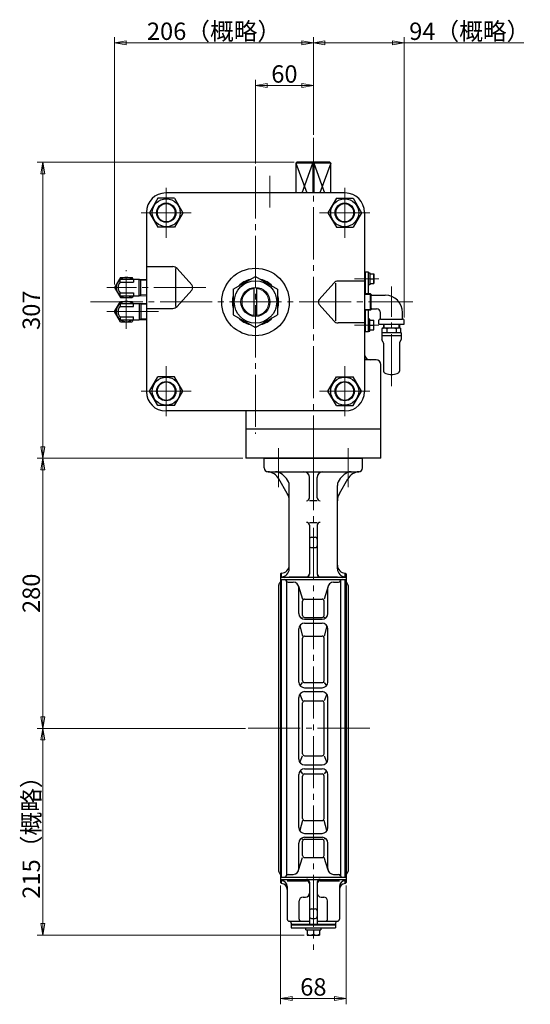
# Model space of a CAD drawing. Extents: x 5195 to 6917, y 1420 to 2810.
# Drawn here: x 6388 to 6917, y 1420 to 2441 of the extents above; entities that cross this region are included whole.
import ezdxf

# ---------------------------------------------------------------- set-up
doc = ezdxf.new("R2010")
doc.units = 0
doc.header["$LTSCALE"] = 6
doc.header["$MEASUREMENT"] = 0
doc.linetypes.add('CENTER', pattern=[12, 9, -1, 1, -1])
doc.layers.get('0').update_dxf_attribs({"linetype": 'CONTINUOUS'})
doc.layers.get('Defpoints').update_dxf_attribs({"color": 252, "linetype": 'CONTINUOUS'})
doc.layers.add('1', color=7, linetype='CONTINUOUS')
doc.layers.add('シリンダ', color=85, linetype='CONTINUOUS')
doc.layers.add('scale', color=6, linetype='CONTINUOUS', lineweight=13)
doc.styles.get("Standard").update_dxf_attribs({"font": 'simplex.shx', "bigfont": 'BIGFONT.shx'})
doc.dimstyles.get("Standard").update_dxf_attribs({"dimscale": 6, "dimtxt": 3, "dimasz": 2, "dimexe": 1, "dimexo": 0.5, "dimgap": 0.5, "dimtad": 1, "dimdsep": 46, "dimtxsty": 'STANDARD', "dimblk": 'CLOSED', "dimcen": 0.09, "dimclrd": 256, "dimclre": 256, "dimclrt": 2, "dimadec": 0, "dimazin": 2, "dimtfac": 1, "dimtmove": 0, "dimatfit": 3, "dimldrblk": 'CLOSED', "dimfxl": 1, "dimtolj": 1, "dimtzin": 0, "dimlwd": 13, "dimlwe": 13, "dimarcsym": 0})

# ---------------------------------------------------------------- blocks, each defined once
blk = doc.blocks.new('_Closed')
at = {"color": 0, "linetype": 'ByBlock', "lineweight": -2}
for p, q in [((-1, 0.167), (0, 0)), ((-1, 0.167), (-1, -0.167)), ((0, 0), (-1, -0.167)), ((0, 0), (-1, 0))]:
    blk.add_line(p, q, dxfattribs=at)
blk = doc.blocks.new('*D37')
at = {"layer": 'Defpoints', "color": 0}
for p in [(6692.5, 2417), (6692.5, 2318.5), (6486.5, 2163.3)]:
    blk.add_point(p, dxfattribs=at)
at = {"layer": 'scale', "lineweight": 13}
for p, q in [((6486.5, 2166.3), (6486.5, 2423)), ((6692.5, 2321.5), (6692.5, 2423)), ((6498.5, 2417), (6680.5, 2417))]:
    blk.add_line(p, q, dxfattribs=at)
at = {"layer": 'scale', "lineweight": 13, "xscale": 12, "yscale": 12, "zscale": 12, "rotation": 180}
blk.add_blockref('_Closed', (6486.5, 2417), dxfattribs=at)
at = {"layer": 'scale', "lineweight": 13, "xscale": 12, "yscale": 12, "zscale": 12}
blk.add_blockref('_Closed', (6692.5, 2417), dxfattribs=at)
at = {"layer": 'scale', "color": 2, "insert": (6589.5, 2429), "char_height": 18, "attachment_point": 5}
blk.add_mtext('\\A1;206（概略）', dxfattribs=at)
blk = doc.blocks.new('*D38')
at = {"layer": 'Defpoints', "color": 0}
for p in [(6786.5, 2417), (6692.5, 2318.5), (6786.5, 2129.4)]:
    blk.add_point(p, dxfattribs=at)
at = {"layer": 'scale', "lineweight": 13}
for p, q in [((6692.5, 2321.5), (6692.5, 2423)), ((6786.5, 2132.4), (6786.5, 2423)), ((6704.5, 2417), (6774.5, 2417)), ((6786.5, 2417), (6910.8, 2417))]:
    blk.add_line(p, q, dxfattribs=at)
at = {"layer": 'scale', "lineweight": 13, "xscale": 12, "yscale": 12, "zscale": 12, "rotation": 180}
blk.add_blockref('_Closed', (6692.5, 2417), dxfattribs=at)
at = {"layer": 'scale', "lineweight": 13, "xscale": 12, "yscale": 12, "zscale": 12}
blk.add_blockref('_Closed', (6786.5, 2417), dxfattribs=at)
at = {"layer": 'scale', "color": 2, "insert": (6854.6, 2429), "char_height": 18, "attachment_point": 5}
blk.add_mtext('\\A1;94（概略）', dxfattribs=at)
blk = doc.blocks.new('*D39')
at = {"layer": 'Defpoints', "color": 0}
for p in [(6412.1, 2293.3), (6675.5, 2293.3), (6622.5, 1986.3)]:
    blk.add_point(p, dxfattribs=at)
at = {"layer": 'scale', "lineweight": 13}
for p, q in [((6672.5, 2293.3), (6406.1, 2293.3)), ((6412.1, 1998.3), (6412.1, 2281.3)), ((6619.5, 1986.3), (6406.1, 1986.3))]:
    blk.add_line(p, q, dxfattribs=at)
at = {"layer": 'scale', "lineweight": 13, "xscale": 12, "yscale": 12, "zscale": 12}
for p, rotation in [((6412.1, 2293.3), 90), ((6412.1, 1986.3), 270)]:
    blk.add_blockref('_Closed', p, dxfattribs=dict(at, rotation=rotation))
at = {"layer": 'scale', "color": 2, "insert": (6400.1, 2139.8), "char_height": 18, "attachment_point": 5, "rotation": 90}
blk.add_mtext('\\A1;307', dxfattribs=at)
blk = doc.blocks.new('*D40')
at = {"layer": 'Defpoints', "color": 0}
for p in [(6412.1, 1986.3), (6622.5, 1986.3), (6625, 1706.3)]:
    blk.add_point(p, dxfattribs=at)
at = {"layer": 'scale', "lineweight": 13}
for p, q in [((6619.5, 1986.3), (6406.1, 1986.3)), ((6412.1, 1718.3), (6412.1, 1974.3)), ((6622, 1706.3), (6406.1, 1706.3))]:
    blk.add_line(p, q, dxfattribs=at)
at = {"layer": 'scale', "lineweight": 13, "xscale": 12, "yscale": 12, "zscale": 12}
for p, rotation in [((6412.1, 1986.3), 90), ((6412.1, 1706.3), 270)]:
    blk.add_blockref('_Closed', p, dxfattribs=dict(at, rotation=rotation))
at = {"layer": 'scale', "color": 2, "insert": (6400.1, 1846.3), "char_height": 18, "attachment_point": 5, "rotation": 90}
blk.add_mtext('\\A1;280', dxfattribs=at)
blk = doc.blocks.new('*D41')
at = {"layer": 'Defpoints', "color": 0}
for p in [(6412.1, 1706.3), (6625, 1706.3), (6686, 1492)]:
    blk.add_point(p, dxfattribs=at)
at = {"layer": 'scale', "lineweight": 13}
for p, q in [((6622, 1706.3), (6406.1, 1706.3)), ((6412.1, 1504), (6412.1, 1694.3)), ((6683, 1492), (6406.1, 1492))]:
    blk.add_line(p, q, dxfattribs=at)
at = {"layer": 'scale', "lineweight": 13, "xscale": 12, "yscale": 12, "zscale": 12}
for p, rotation in [((6412.1, 1706.3), 90), ((6412.1, 1492), 270)]:
    blk.add_blockref('_Closed', p, dxfattribs=dict(at, rotation=rotation))
at = {"layer": 'scale', "color": 2, "insert": (6400.1, 1599.2), "char_height": 18, "attachment_point": 5, "rotation": 90}
blk.add_mtext('\\A1;215（概略）', dxfattribs=at)
blk = doc.blocks.new('*D42')
at = {"layer": 'Defpoints', "color": 0}
for p in [(6658.5, 1546.3), (6726.5, 1546.3), (6726.5, 1426.2)]:
    blk.add_point(p, dxfattribs=at)
at = {"layer": 'scale', "lineweight": 13}
for p, q in [((6658.5, 1543.3), (6658.5, 1420.2)), ((6726.5, 1543.3), (6726.5, 1420.2)), ((6670.5, 1426.2), (6714.5, 1426.2))]:
    blk.add_line(p, q, dxfattribs=at)
at = {"layer": 'scale', "lineweight": 13, "xscale": 12, "yscale": 12, "zscale": 12, "rotation": 180}
blk.add_blockref('_Closed', (6658.5, 1426.2), dxfattribs=at)
at = {"layer": 'scale', "lineweight": 13, "xscale": 12, "yscale": 12, "zscale": 12}
blk.add_blockref('_Closed', (6726.5, 1426.2), dxfattribs=at)
at = {"layer": 'scale', "color": 2, "insert": (6692.5, 1438.2), "char_height": 18, "attachment_point": 5}
blk.add_mtext('\\A1;68', dxfattribs=at)
blk = doc.blocks.new('*D48')
at = {"layer": 'Defpoints', "color": 0}
for p in [(6632.5, 2372.7), (6692.5, 2318.5), (6632.5, 2288.9)]:
    blk.add_point(p, dxfattribs=at)
at = {"layer": 'scale', "lineweight": 13}
for p, q in [((6632.5, 2291.9), (6632.5, 2378.7)), ((6692.5, 2321.5), (6692.5, 2378.7)), ((6680.5, 2372.7), (6644.5, 2372.7))]:
    blk.add_line(p, q, dxfattribs=at)
at = {"layer": 'scale', "lineweight": 13, "xscale": 12, "yscale": 12, "zscale": 12, "rotation": 180}
blk.add_blockref('_Closed', (6632.5, 2372.7), dxfattribs=at)
at = {"layer": 'scale', "lineweight": 13, "xscale": 12, "yscale": 12, "zscale": 12}
blk.add_blockref('_Closed', (6692.5, 2372.7), dxfattribs=at)
at = {"layer": 'scale', "color": 2, "insert": (6662.5, 2384.7), "char_height": 18, "attachment_point": 5}
blk.add_mtext('\\A1;60', dxfattribs=at)

msp = doc.modelspace()

# ---------------------------------------------------------------- linework, layer by layer
at = {"layer": '1', "color": 2, "linetype": 'CENTER', "lineweight": 13}
for p, q in [((6656.498, 1956.433), (6656.498, 1996.849)), ((6728.498, 1956.433), (6728.498, 1996.849)), ((6692.498, 1986.336), (6692.498, 1476.609)), ((6624.956, 1706.336), (6751.289, 1706.336))]:
    msp.add_line(p, q, dxfattribs=at)
at = {"layer": '1'}
for p, q in [((6641.498, 1986.336), (6743.498, 1986.336)), ((6641.498, 1976.336), (6641.498, 1986.336)), ((6641.498, 1986.336), (6743.498, 1986.336)), ((6743.498, 1976.336), (6743.498, 1986.336)), ((6645.498, 1972.336), (6739.498, 1972.336)), ((6665.488, 1949.817), (6656.772, 1964.914)), ((6660.427, 1969.407), (6664.569, 1965.265)), ((6688.498, 1945.317), (6688.498, 1966.336)), ((6696.498, 1945.317), (6696.498, 1966.336)), ((6719.508, 1949.817), (6728.224, 1964.914)), ((6724.569, 1969.407), (6720.427, 1965.265)), ((6667.498, 1871.531), (6667.498, 1958.194)), ((6717.498, 1871.531), (6717.498, 1958.194)), ((6696.498, 1942.317), (6688.498, 1942.317)), ((6688.498, 1919.824), (6696.498, 1919.824)), ((6688.498, 1916.824), (6688.498, 1866.008)), ((6696.498, 1916.824), (6696.498, 1866.008)), ((6690.498, 1904.384), (6694.498, 1904.384)), ((6690.498, 1893.666), (6694.498, 1893.666)), ((6659.498, 1867.336), (6658.498, 1866.336)), ((6658.498, 1866.336), (6658.498, 1546.336)), ((6658.498, 1863.008), (6726.498, 1863.008)), ((6658.498, 1860.512), (6726.498, 1860.512)), ((6659.498, 1863.008), (6659.498, 1867.336)), ((6659.498, 1552.161), (6659.498, 1860.512)), ((6664.498, 1858.512), (6664.498, 1554.161)), ((6667.498, 1863.531), (6685.498, 1863.531)), ((6699.498, 1863.531), (6717.498, 1863.531)), ((6720.498, 1858.512), (6720.498, 1554.161)), ((6725.498, 1863.008), (6725.498, 1867.336)), ((6725.498, 1867.336), (6726.498, 1866.336)), ((6725.498, 1552.161), (6725.498, 1860.512)), ((6726.498, 1866.336), (6726.498, 1546.336)), ((6656.498, 1854.305), (6656.498, 1558.367)), ((6656.762, 1855.297), (6657.922, 1857.329)), ((6666.288, 1857.793), (6671.498, 1857.793)), ((6677.224, 1853.586), (6681.384, 1840.308)), ((6677.498, 1825.336), (6677.498, 1851.793)), ((6707.772, 1853.586), (6703.613, 1840.308)), ((6707.498, 1825.336), (6707.498, 1851.793)), ((6713.498, 1857.793), (6718.709, 1857.793)), ((6728.235, 1855.297), (6727.074, 1857.329)), ((6728.498, 1854.305), (6728.498, 1558.367)), ((6681.384, 1823.438), (6681.384, 1838.194)), ((6683.498, 1840.308), (6701.498, 1840.308)), ((6703.613, 1823.438), (6703.613, 1838.194)), ((6679.876, 1820.553), (6681.384, 1821.323)), ((6683.498, 1821.323), (6701.498, 1821.323)), ((6683.498, 1819.336), (6701.498, 1819.336)), ((6705.12, 1820.553), (6703.613, 1821.323)), ((6677.498, 1754.336), (6677.498, 1809.336)), ((6678.349, 1812.416), (6681.384, 1802.003)), ((6683.498, 1815.336), (6701.498, 1815.336)), ((6706.647, 1812.416), (6703.613, 1802.003)), ((6707.498, 1754.336), (6707.498, 1809.336)), ((6681.384, 1755.811), (6681.384, 1799.888)), ((6683.498, 1802.003), (6701.498, 1802.003)), ((6703.613, 1755.811), (6703.613, 1799.888)), ((6678.983, 1750.385), (6681.384, 1753.696)), ((6683.498, 1753.696), (6701.498, 1753.696)), ((6683.498, 1748.336), (6701.498, 1748.336)), ((6703.613, 1753.696), (6706.013, 1750.385)), ((6677.498, 1674.336), (6677.498, 1738.336)), ((6678.553, 1741.734), (6681.384, 1734.752)), ((6683.498, 1744.336), (6701.498, 1744.336)), ((6706.443, 1741.734), (6703.613, 1734.752)), ((6707.498, 1674.336), (6707.498, 1738.336)), ((6681.384, 1680.035), (6681.384, 1732.638)), ((6683.498, 1734.752), (6701.498, 1734.752)), ((6703.613, 1680.035), (6703.613, 1732.638)), ((6678.553, 1670.938), (6681.384, 1677.92)), ((6683.498, 1677.92), (6701.498, 1677.92)), ((6703.613, 1677.92), (6706.443, 1670.938)), ((6683.498, 1668.336), (6701.498, 1668.336)), ((6683.498, 1664.336), (6701.498, 1664.336)), ((6677.498, 1603.336), (6677.498, 1658.336)), ((6678.983, 1662.288), (6681.384, 1658.977)), ((6681.384, 1612.784), (6681.384, 1656.862)), ((6683.498, 1658.977), (6701.498, 1658.977)), ((6706.013, 1662.288), (6703.613, 1658.977)), ((6703.613, 1612.784), (6703.613, 1656.862)), ((6707.498, 1603.336), (6707.498, 1658.336)), ((6681.384, 1610.67), (6678.349, 1600.256)), ((6683.498, 1610.67), (6701.498, 1610.67)), ((6706.647, 1600.256), (6703.613, 1610.67)), ((6683.498, 1597.336), (6701.498, 1597.336)), ((6683.498, 1593.336), (6701.498, 1593.336)), ((6677.498, 1560.88), (6677.498, 1587.336)), ((6679.876, 1592.12), (6681.384, 1591.349)), ((6681.384, 1574.479), (6681.384, 1589.235)), ((6683.498, 1591.349), (6701.498, 1591.349)), ((6705.12, 1592.12), (6703.613, 1591.349)), ((6703.613, 1574.479), (6703.613, 1589.235)), ((6707.498, 1560.88), (6707.498, 1587.336)), ((6677.224, 1559.086), (6681.384, 1572.364)), ((6683.498, 1572.364), (6701.498, 1572.364)), ((6707.772, 1559.086), (6703.613, 1572.364)), ((6656.762, 1557.375), (6657.922, 1555.344)), ((6658.498, 1552.161), (6726.498, 1552.161)), ((6666.288, 1554.88), (6671.498, 1554.88)), ((6713.498, 1554.88), (6718.709, 1554.88)), ((6728.235, 1557.375), (6727.074, 1555.344)), ((6658.498, 1549.665), (6726.498, 1549.665)), ((6658.498, 1546.336), (6659.498, 1545.336)), ((6659.498, 1545.336), (6659.498, 1549.665)), ((6665.498, 1548.249), (6685.498, 1548.249)), ((6665.498, 1542.249), (6665.498, 1508.336)), ((6688.498, 1546.665), (6688.498, 1503.336)), ((6696.498, 1546.665), (6696.498, 1503.336)), ((6699.498, 1548.249), (6719.498, 1548.249)), ((6719.498, 1542.249), (6719.498, 1508.336)), ((6725.498, 1545.336), (6725.498, 1549.665)), ((6726.498, 1546.336), (6725.498, 1545.336)), ((6681.773, 1531.336), (6684.498, 1531.336)), ((6700.498, 1531.336), (6703.224, 1531.336)), ((6677.773, 1508.336), (6677.773, 1527.336)), ((6707.224, 1508.336), (6707.224, 1527.336)), ((6690.498, 1519.006), (6694.498, 1519.006)), ((6667.498, 1506.336), (6688.498, 1506.336)), ((6669.498, 1504.336), (6669.498, 1499.536)), ((6669.498, 1503.336), (6715.498, 1503.336)), ((6669.498, 1502.536), (6715.498, 1502.536)), ((6690.498, 1509.237), (6694.498, 1509.237)), ((6696.498, 1506.336), (6717.498, 1506.336)), ((6715.498, 1504.336), (6715.498, 1499.536)), ((6669.498, 1499.536), (6715.498, 1499.536)), ((6684.798, 1497.536), (6684.798, 1499.536)), ((6684.798, 1497.536), (6700.198, 1497.536)), ((6685.998, 1497.536), (6685.998, 1492.036)), ((6685.998, 1492.036), (6698.998, 1492.036)), ((6692.498, 1497.536), (6692.498, 1492.758)), ((6698.998, 1497.536), (6698.998, 1492.036)), ((6700.198, 1499.536), (6700.198, 1497.536))]:
    msp.add_line(p, q, dxfattribs=at)
for centre, radius, start, end in [((6645.498, 1976.336), 4, 180, 270), ((6643.782, 1957.414), 15, 30, 84.817612), ((6653.356, 1962.336), 10, 45, 90), ((6682.498, 1966.336), 6, 0, 90), ((6702.498, 1966.336), 6, 90, 180), ((6731.64, 1962.336), 10, 90, 135), ((6741.214, 1957.414), 15, 95.182388, 150), ((6739.498, 1976.336), 4, 270, 0), ((6657.498, 1958.194), 10, 0, 45), ((6727.498, 1958.194), 10, 135, 180), ((6652.498, 1942.317), 15, 0, 30), ((6732.498, 1942.317), 15, 150, 180), ((6685.498, 1945.317), 3, 270, 0), ((6699.498, 1945.317), 3, 180, 270), ((6685.498, 1916.824), 3, 0, 90), ((6699.498, 1916.824), 3, 90, 180), ((6690.498, 1902.384), 2, 90, 180), ((6694.498, 1902.384), 2, 0, 90), ((6690.498, 1895.666), 2, 180, 270), ((6694.498, 1895.666), 2, 270, 0), ((6659.498, 1875.336), 8, 270, 0), ((6659.498, 1871.531), 8, 270, 0), ((6725.498, 1875.336), 8, 180, 270), ((6725.498, 1871.531), 8, 180, 270), ((6659.659, 1856.336), 2, 125.473231, 150.255119), ((6662.498, 1858.512), 2, 0, 90), ((6666.288, 1859.793), 2, 198.670675, 270), ((6685.498, 1866.531), 3, 270, 0), ((6685.498, 1866.008), 3, 270, 0), ((6699.498, 1866.531), 3, 180, 270), ((6699.498, 1866.008), 3, 180, 270), ((6718.709, 1859.793), 2, 270, 341.329325), ((6722.498, 1858.512), 2, 90, 180), ((6725.337, 1856.336), 2, 29.744881, 54.526769), ((6658.498, 1854.305), 2, 150.255119, 180), ((6671.498, 1851.793), 6, 0, 90), ((6713.498, 1851.793), 6, 90, 180), ((6726.498, 1854.305), 2, 0, 29.744881), ((6683.498, 1838.194), 2.115, 90, 180), ((6701.498, 1838.194), 2.115, 0, 90), ((6683.498, 1825.336), 6, 180, 270), ((6683.498, 1823.438), 2.115, 180, 270), ((6701.498, 1825.336), 6, 270, 0), ((6701.498, 1823.438), 2.115, 270, 0), ((6683.498, 1809.336), 6, 90, 180), ((6701.498, 1809.336), 6, 0, 90), ((6683.498, 1799.888), 2.115, 90, 180), ((6701.498, 1799.888), 2.115, 0, 90), ((6683.498, 1755.811), 2.115, 180, 270), ((6701.498, 1755.811), 2.115, 270, 0), ((6683.498, 1754.336), 6, 180, 270), ((6701.498, 1754.336), 6, 270, 0), ((6683.498, 1738.336), 6, 90, 180), ((6701.498, 1738.336), 6, 0, 90), ((6683.498, 1732.638), 2.115, 90, 180), ((6701.498, 1732.638), 2.115, 0, 90), ((6683.498, 1674.336), 6, 180, 270), ((6683.498, 1680.035), 2.115, 180, 270), ((6701.498, 1680.035), 2.115, 270, 0), ((6701.498, 1674.336), 6, 270, 0), ((6683.498, 1658.336), 6, 90, 180), ((6701.498, 1658.336), 6, 0, 90), ((6683.498, 1656.862), 2.115, 90, 180), ((6701.498, 1656.862), 2.115, 0, 90), ((6683.498, 1603.336), 6, 180, 270), ((6683.498, 1612.784), 2.115, 180, 270), ((6701.498, 1612.784), 2.115, 270, 0), ((6701.498, 1603.336), 6, 270, 0), ((6683.498, 1587.336), 6, 90, 180), ((6701.498, 1587.336), 6, 0, 90), ((6683.498, 1589.235), 2.115, 90, 180), ((6701.498, 1589.235), 2.115, 0, 90), ((6683.498, 1574.479), 2.115, 180, 270), ((6701.498, 1574.479), 2.115, 270, 0), ((6658.498, 1558.367), 2, 180, 209.744881), ((6659.659, 1556.336), 2, 209.744881, 234.526769), ((6662.498, 1554.161), 2, 270, 0), ((6666.288, 1552.88), 2, 90, 161.329325), ((6671.498, 1560.88), 6, 270, 0), ((6713.498, 1560.88), 6, 180, 270), ((6718.709, 1552.88), 2, 18.670675, 90), ((6722.498, 1554.161), 2, 180, 270), ((6725.337, 1556.336), 2, 305.473231, 330.255119), ((6726.498, 1558.367), 2, 330.255119, 0), ((6659.498, 1542.249), 6, 0, 90), ((6659.498, 1539.336), 6, 0, 90), ((6685.498, 1546.665), 3, 0, 90), ((6685.498, 1545.249), 3, 0, 90), ((6699.498, 1546.665), 3, 90, 180), ((6699.498, 1545.249), 3, 90, 180), ((6725.498, 1542.249), 6, 90, 180), ((6725.498, 1539.336), 6, 90, 180), ((6681.773, 1527.336), 4, 90, 180), ((6684.498, 1535.336), 4, 270, 0), ((6700.498, 1535.336), 4, 180, 270), ((6703.224, 1527.336), 4, 0, 90), ((6690.498, 1517.006), 2, 90, 180), ((6690.498, 1511.237), 2, 180, 270), ((6694.498, 1517.006), 2, 0, 90), ((6694.498, 1511.237), 2, 270, 0), ((6667.498, 1508.336), 2, 180, 270), ((6667.498, 1504.336), 2, 0, 90), ((6679.773, 1508.336), 2, 180, 270), ((6705.224, 1508.336), 2, 270, 0), ((6717.498, 1504.336), 2, 90, 180), ((6717.498, 1508.336), 2, 270, 0), ((6689.248, 1499.715), 7.679, 244.96034, 295.03966), ((6695.748, 1499.715), 7.679, 244.96034, 295.03966)]:
    msp.add_arc(centre, radius, start, end, dxfattribs=at)
at = {"layer": 'シリンダ', "linetype": 'CENTER', "lineweight": 13}
for p, q in [((6692.498, 2318.476), (6692.498, 1955.746)), ((6632.498, 2288.856), (6632.498, 2011.466)), ((6647.498, 2279.066), (6647.498, 2246.146)), ((6539.998, 2214.836), (6539.998, 2266.836)), ((6724.998, 2214.836), (6724.998, 2266.836)), ((6513.998, 2240.836), (6565.998, 2240.836)), ((6750.998, 2240.836), (6698.998, 2240.836)), ((6498.618, 2120.406), (6498.618, 2181.256)), ((6760.418, 2172.336), (6735.208, 2172.336)), ((6773.498, 2061.057), (6773.498, 2164.246)), ((6581.168, 2163.336), (6478.468, 2163.336)), ((6461.638, 2148.336), (6795.778, 2148.336)), ((6532.018, 2138.336), (6478.468, 2138.336)), ((6760.418, 2124.336), (6735.208, 2124.336)), ((6539.998, 2081.836), (6539.998, 2029.836)), ((6724.998, 2081.836), (6724.998, 2029.836)), ((6513.998, 2055.836), (6565.998, 2055.836)), ((6750.998, 2055.836), (6698.998, 2055.836))]:
    msp.add_line(p, q, dxfattribs=at)
at = {"layer": 'シリンダ'}
for p, q in [((6675.528, 2293.336), (6674.498, 2292.336)), ((6710.498, 2292.336), (6674.498, 2292.336)), ((6674.498, 2292.336), (6674.498, 2261.336)), ((6674.498, 2292.336), (6685.638, 2261.336)), ((6709.468, 2293.336), (6675.528, 2293.336)), ((6680.968, 2261.336), (6692.108, 2292.336)), ((6692.108, 2292.336), (6692.498, 2293.336)), ((6692.108, 2292.336), (6692.108, 2261.336)), ((6692.498, 2293.336), (6692.888, 2292.336)), ((6692.888, 2292.336), (6692.888, 2261.336)), ((6692.888, 2292.336), (6704.028, 2261.336)), ((6710.498, 2292.336), (6699.358, 2261.336)), ((6709.468, 2293.336), (6710.498, 2292.336)), ((6710.498, 2261.336), (6710.498, 2292.336)), ((6725.498, 2261.336), (6539.498, 2261.336)), ((6531.338, 2255.836), (6522.678, 2240.836)), ((6548.658, 2255.836), (6531.338, 2255.836)), ((6548.658, 2255.836), (6557.318, 2240.836)), ((6716.338, 2255.836), (6707.678, 2240.836)), ((6716.338, 2255.836), (6733.658, 2255.836)), ((6733.658, 2255.836), (6742.318, 2240.836)), ((6519.498, 2241.336), (6519.498, 2055.336)), ((6522.678, 2240.836), (6531.338, 2225.836)), ((6557.318, 2240.836), (6548.658, 2225.836)), ((6707.678, 2240.836), (6716.338, 2225.836)), ((6742.318, 2240.836), (6733.658, 2225.836)), ((6745.498, 2241.336), (6745.498, 2055.336)), ((6548.658, 2225.836), (6531.338, 2225.836)), ((6716.338, 2225.836), (6733.658, 2225.836)), ((6519.498, 2184.966), (6546.818, 2184.966)), ((6549.498, 2182.966), (6549.498, 2143.696)), ((6566.478, 2165.996), (6551.288, 2182.966)), ((6609.498, 2161.606), (6632.498, 2174.886)), ((6632.498, 2174.886), (6655.498, 2161.606)), ((6749.698, 2179.336), (6745.498, 2179.336)), ((6746.498, 2156.716), (6746.498, 2179.336)), ((6749.698, 2156.816), (6749.698, 2179.336)), ((6749.698, 2178.436), (6751.198, 2178.436)), ((6751.198, 2178.436), (6751.198, 2166.236)), ((6751.198, 2177.336), (6755.198, 2177.336)), ((6755.198, 2177.336), (6755.198, 2167.336)), ((6492.558, 2173.836), (6486.498, 2163.336)), ((6492.118, 2171.836), (6512.118, 2171.836)), ((6492.118, 2168.806), (6492.118, 2171.836)), ((6492.118, 2168.806), (6506.118, 2168.806)), ((6492.558, 2173.836), (6504.678, 2173.836)), ((6505.838, 2171.836), (6504.678, 2173.836)), ((6506.118, 2171.836), (6506.118, 2168.806)), ((6512.118, 2154.836), (6512.118, 2171.836)), ((6512.118, 2171.826), (6519.498, 2171.596)), ((6513.688, 2154.886), (6513.688, 2171.776)), ((6698.518, 2150.996), (6713.708, 2167.966)), ((6715.498, 2167.966), (6715.498, 2128.696)), ((6745.498, 2169.966), (6718.178, 2169.966)), ((6751.198, 2166.236), (6749.698, 2166.236)), ((6751.198, 2172.336), (6754.708, 2172.336)), ((6751.198, 2167.336), (6755.198, 2167.336)), ((6486.498, 2163.336), (6492.558, 2152.836)), ((6492.118, 2154.836), (6492.118, 2157.856)), ((6492.118, 2157.856), (6506.118, 2157.856)), ((6492.118, 2154.836), (6512.118, 2154.836)), ((6505.838, 2154.836), (6504.678, 2152.836)), ((6506.118, 2157.856), (6506.118, 2154.836)), ((6512.118, 2154.836), (6519.498, 2155.066)), ((6566.478, 2160.666), (6551.288, 2143.696)), ((6609.498, 2161.606), (6609.498, 2135.056)), ((6630.998, 2133.406), (6630.998, 2163.256)), ((6633.998, 2133.406), (6633.998, 2163.256)), ((6655.498, 2161.606), (6655.498, 2135.056)), ((6751.668, 2156.876), (6745.498, 2156.686)), ((6752.498, 2156.046), (6751.668, 2156.876)), ((6751.668, 2139.786), (6751.668, 2156.876)), ((6752.498, 2140.616), (6752.498, 2156.046)), ((6753.098, 2155.336), (6766.998, 2155.336)), ((6486.498, 2138.336), (6492.558, 2148.836)), ((6492.118, 2146.836), (6512.118, 2146.836)), ((6492.118, 2146.836), (6492.118, 2143.806)), ((6492.118, 2143.806), (6506.118, 2143.806)), ((6492.558, 2152.836), (6504.678, 2152.836)), ((6492.558, 2148.836), (6504.678, 2148.836)), ((6505.838, 2146.836), (6504.678, 2148.836)), ((6506.118, 2143.806), (6506.118, 2146.836)), ((6512.118, 2146.836), (6512.118, 2129.836)), ((6512.118, 2146.826), (6519.498, 2146.596)), ((6513.688, 2146.776), (6513.688, 2129.886)), ((6698.518, 2145.666), (6713.708, 2128.696)), ((6492.558, 2127.836), (6486.498, 2138.336)), ((6519.498, 2141.696), (6546.818, 2141.696)), ((6609.498, 2135.056), (6632.498, 2121.776)), ((6632.498, 2121.776), (6655.498, 2135.056)), ((6751.668, 2139.786), (6745.498, 2139.976)), ((6746.498, 2117.336), (6746.498, 2139.946)), ((6749.698, 2117.336), (6749.698, 2139.846)), ((6752.498, 2140.616), (6751.668, 2139.786)), ((6753.098, 2141.336), (6757.998, 2141.336)), ((6761.998, 2131.336), (6761.998, 2137.336)), ((6784.998, 2131.336), (6784.998, 2137.336)), ((6492.118, 2132.856), (6492.118, 2129.836)), ((6492.118, 2132.856), (6506.118, 2132.856)), ((6492.118, 2129.836), (6512.118, 2129.836)), ((6492.558, 2127.836), (6504.678, 2127.836)), ((6505.838, 2129.836), (6504.678, 2127.836)), ((6506.118, 2129.836), (6506.118, 2132.856)), ((6512.118, 2129.836), (6519.498, 2130.066)), ((6745.498, 2126.696), (6718.178, 2126.696)), ((6751.198, 2130.436), (6749.698, 2130.436)), ((6751.198, 2118.236), (6751.198, 2130.436)), ((6751.198, 2129.336), (6755.198, 2129.336)), ((6751.198, 2124.336), (6754.708, 2124.336)), ((6755.198, 2119.336), (6755.198, 2129.336)), ((6760.498, 2125.336), (6760.498, 2129.396)), ((6760.498, 2125.336), (6786.498, 2125.336)), ((6761.998, 2130.336), (6784.998, 2130.336)), ((6765.167, 2125.336), (6765.053, 2121.686)), ((6781.829, 2125.336), (6781.943, 2121.686)), ((6786.498, 2125.336), (6786.498, 2129.396)), ((6749.698, 2117.336), (6745.498, 2117.336)), ((6749.698, 2118.236), (6751.198, 2118.236)), ((6751.198, 2119.336), (6755.198, 2119.336)), ((6763.498, 2116.386), (6763.498, 2113.686)), ((6763.498, 2113.686), (6783.498, 2113.686)), ((6763.498, 2113.686), (6763.498, 2109.32)), ((6764.998, 2121.686), (6763.76, 2120.972)), ((6763.827, 2121.009), (6763.76, 2120.972)), ((6763.76, 2116.684), (6763.76, 2120.972)), ((6763.8, 2116.686), (6763.76, 2116.684)), ((6763.8, 2116.686), (6768.48, 2116.686)), ((6763.827, 2121.009), (6763.895, 2121.041)), ((6763.895, 2121.041), (6763.98, 2121.075)), ((6763.98, 2121.075), (6764.071, 2121.11)), ((6764.071, 2121.11), (6764.263, 2121.177)), ((6764.263, 2121.177), (6764.428, 2121.231)), ((6764.428, 2121.231), (6764.699, 2121.317)), ((6764.699, 2121.317), (6764.986, 2121.404)), ((6764.986, 2121.404), (6765.363, 2121.511)), ((6764.998, 2121.686), (6766.137, 2121.686)), ((6765.363, 2121.511), (6765.624, 2121.581)), ((6765.624, 2121.581), (6765.797, 2121.624)), ((6765.797, 2121.624), (6765.911, 2121.65)), ((6765.911, 2121.65), (6765.985, 2121.666)), ((6765.985, 2121.666), (6766.075, 2121.681)), ((6766.075, 2121.681), (6766.137, 2121.686)), ((6766.152, 2121.686), (6766.137, 2121.686)), ((6766.137, 2121.686), (6766.168, 2121.686)), ((6766.137, 2121.686), (6766.203, 2121.68)), ((6766.137, 2121.686), (6773.498, 2121.686)), ((6766.178, 2121.686), (6766.152, 2121.686)), ((6766.168, 2121.686), (6766.185, 2121.686)), ((6766.185, 2121.686), (6766.178, 2121.686)), ((6766.203, 2121.68), (6766.287, 2121.666)), ((6766.287, 2121.666), (6766.377, 2121.647)), ((6766.377, 2121.647), (6766.467, 2121.627)), ((6766.467, 2121.627), (6766.647, 2121.582)), ((6766.647, 2121.582), (6766.955, 2121.499)), ((6766.955, 2121.499), (6767.288, 2121.404)), ((6767.288, 2121.404), (6767.665, 2121.289)), ((6767.665, 2121.289), (6767.927, 2121.205)), ((6767.927, 2121.205), (6768.102, 2121.145)), ((6768.102, 2121.145), (6768.216, 2121.104)), ((6768.216, 2121.104), (6768.291, 2121.076)), ((6768.291, 2121.076), (6768.383, 2121.039)), ((6768.383, 2121.039), (6768.446, 2121.009)), ((6768.459, 2121.002), (6768.446, 2121.009)), ((6768.472, 2120.996), (6768.459, 2121.002)), ((6768.501, 2120.99), (6768.472, 2120.996)), ((6768.629, 2116.684), (6768.48, 2116.686)), ((6768.546, 2120.987), (6768.501, 2120.99)), ((6768.666, 2120.987), (6768.546, 2120.987)), ((6768.628, 2120.972), (6768.629, 2116.684)), ((6768.818, 2116.686), (6768.629, 2116.684)), ((6768.762, 2120.993), (6768.666, 2120.987)), ((6768.842, 2121.001), (6768.762, 2120.993)), ((6768.818, 2116.686), (6778.178, 2116.686)), ((6768.879, 2121.009), (6768.842, 2121.001)), ((6768.879, 2121.009), (6769.094, 2121.064)), ((6769.094, 2121.064), (6769.307, 2121.114)), ((6769.307, 2121.114), (6769.51, 2121.158)), ((6769.51, 2121.158), (6769.897, 2121.236)), ((6769.897, 2121.236), (6770.208, 2121.294)), ((6770.208, 2121.294), (6770.698, 2121.378)), ((6770.698, 2121.378), (6771.202, 2121.456)), ((6771.202, 2121.456), (6771.867, 2121.548)), ((6771.867, 2121.548), (6772.344, 2121.605)), ((6772.344, 2121.605), (6772.678, 2121.639)), ((6772.678, 2121.639), (6772.912, 2121.659)), ((6772.912, 2121.659), (6773.076, 2121.671)), ((6773.076, 2121.671), (6773.301, 2121.682)), ((6773.301, 2121.682), (6773.498, 2121.686)), ((6773.498, 2121.686), (6773.706, 2121.682)), ((6773.507, 2121.686), (6773.498, 2121.686)), ((6773.498, 2121.686), (6773.561, 2121.686)), ((6773.498, 2121.686), (6777.921, 2121.686)), ((6773.529, 2121.686), (6773.507, 2121.686)), ((6773.58, 2121.686), (6773.529, 2121.686)), ((6773.561, 2121.686), (6773.585, 2121.686)), ((6773.594, 2121.686), (6773.58, 2121.686)), ((6773.585, 2121.686), (6773.594, 2121.686)), ((6773.706, 2121.682), (6773.914, 2121.671)), ((6773.914, 2121.671), (6774.113, 2121.657)), ((6774.113, 2121.657), (6774.495, 2121.622)), ((6774.495, 2121.622), (6774.803, 2121.588)), ((6774.803, 2121.588), (6775.29, 2121.527)), ((6775.29, 2121.527), (6775.794, 2121.456)), ((6775.794, 2121.456), (6776.46, 2121.351)), ((6776.46, 2121.351), (6776.94, 2121.266)), ((6776.94, 2121.266), (6777.279, 2121.201)), ((6777.279, 2121.201), (6777.516, 2121.152)), ((6777.516, 2121.152), (6777.684, 2121.115)), ((6777.684, 2121.115), (6777.914, 2121.061)), ((6777.914, 2121.061), (6778.117, 2121.009)), ((6777.921, 2121.686), (6780.859, 2121.686)), ((6778.143, 2121.002), (6778.117, 2121.009)), ((6778.168, 2120.996), (6778.143, 2121.002)), ((6778.201, 2120.991), (6778.168, 2120.996)), ((6778.246, 2120.987), (6778.201, 2120.991)), ((6778.354, 2120.984), (6778.246, 2120.987)), ((6778.291, 2120.976), (6778.291, 2116.684)), ((6778.435, 2120.986), (6778.354, 2120.984)), ((6778.498, 2120.991), (6778.435, 2120.986)), ((6778.523, 2120.996), (6778.498, 2120.991)), ((6778.516, 2116.686), (6783.196, 2116.686)), ((6778.53, 2120.999), (6778.523, 2120.996)), ((6778.537, 2121.002), (6778.53, 2120.999)), ((6778.55, 2121.009), (6778.537, 2121.002)), ((6778.55, 2121.009), (6778.618, 2121.041)), ((6778.618, 2121.041), (6778.703, 2121.075)), ((6778.703, 2121.075), (6778.794, 2121.11)), ((6778.794, 2121.11), (6778.985, 2121.177)), ((6778.985, 2121.177), (6779.151, 2121.231)), ((6779.151, 2121.231), (6779.422, 2121.317)), ((6779.422, 2121.317), (6779.708, 2121.404)), ((6779.708, 2121.404), (6780.085, 2121.511)), ((6780.085, 2121.511), (6780.346, 2121.581)), ((6780.346, 2121.581), (6780.52, 2121.624)), ((6780.52, 2121.624), (6780.633, 2121.65)), ((6780.633, 2121.65), (6780.707, 2121.666)), ((6780.707, 2121.666), (6780.797, 2121.681)), ((6780.797, 2121.681), (6780.859, 2121.686)), ((6780.859, 2121.686), (6780.923, 2121.681)), ((6780.859, 2121.686), (6781.998, 2121.686)), ((6780.923, 2121.681), (6781.003, 2121.667)), ((6781.003, 2121.667), (6781.09, 2121.65)), ((6781.09, 2121.65), (6781.273, 2121.608)), ((6781.273, 2121.608), (6781.431, 2121.569)), ((6781.431, 2121.569), (6781.691, 2121.501)), ((6781.691, 2121.501), (6781.966, 2121.424)), ((6781.966, 2121.424), (6782.328, 2121.318)), ((6781.998, 2121.686), (6783.236, 2120.972)), ((6782.328, 2121.318), (6782.58, 2121.239)), ((6782.58, 2121.239), (6782.748, 2121.184)), ((6782.748, 2121.184), (6782.858, 2121.147)), ((6782.858, 2121.147), (6782.93, 2121.12)), ((6782.93, 2121.12), (6783.017, 2121.086)), ((6783.017, 2121.086), (6783.078, 2121.058)), ((6783.078, 2121.058), (6783.096, 2121.048)), ((6783.096, 2121.048), (6783.124, 2121.033)), ((6783.124, 2121.033), (6783.151, 2121.018)), ((6783.151, 2121.018), (6783.169, 2121.009)), ((6783.236, 2120.972), (6783.169, 2121.009)), ((6783.236, 2116.684), (6783.196, 2116.686)), ((6783.236, 2116.684), (6783.236, 2120.972)), ((6783.498, 2116.386), (6783.498, 2113.686)), ((6783.498, 2113.686), (6783.498, 2109.32)), ((6764.98, 2106.619), (6763.565, 2109.07)), ((6765.248, 2105.619), (6765.248, 2076.534)), ((6781.748, 2105.619), (6781.748, 2076.534)), ((6782.016, 2106.619), (6783.431, 2109.07)), ((6757.498, 2088.336), (6745.498, 2088.336)), ((6762.498, 1986.336), (6762.498, 2083.336)), ((6771.998, 2073.186), (6774.278, 2073.186)), ((6774.278, 2073.186), (6774.998, 2073.186)), ((6522.678, 2055.836), (6531.338, 2070.836)), ((6548.658, 2070.836), (6531.338, 2070.836)), ((6557.318, 2055.836), (6548.658, 2070.836)), ((6707.678, 2055.836), (6716.338, 2070.836)), ((6716.338, 2070.836), (6733.658, 2070.836)), ((6742.318, 2055.836), (6733.658, 2070.836)), ((6531.338, 2040.836), (6522.678, 2055.836)), ((6548.658, 2040.836), (6557.318, 2055.836)), ((6716.338, 2040.836), (6707.678, 2055.836)), ((6733.658, 2040.836), (6742.318, 2055.836)), ((6548.658, 2040.836), (6531.338, 2040.836)), ((6725.498, 2035.336), (6539.498, 2035.336)), ((6622.498, 2035.336), (6622.498, 1986.336)), ((6716.338, 2040.836), (6733.658, 2040.836)), ((6762.498, 2016.336), (6622.498, 2016.336)), ((6762.498, 1986.336), (6622.498, 1986.336))]:
    msp.add_line(p, q, dxfattribs=at)
at = {"layer": 'シリンダ', "lineweight": 13}
for p, q in [((6512.118, 2171.826), (6513.688, 2170.926)), ((6513.688, 2170.926), (6519.498, 2170.736)), ((6512.118, 2154.836), (6513.688, 2155.736)), ((6513.688, 2155.736), (6519.498, 2155.926)), ((6752.498, 2156.046), (6745.498, 2155.826)), ((6512.118, 2146.826), (6513.688, 2145.926)), ((6513.688, 2145.926), (6519.498, 2145.736)), ((6752.498, 2140.616), (6745.498, 2140.836)), ((6512.118, 2129.836), (6513.688, 2130.736)), ((6513.688, 2130.736), (6519.498, 2130.926)), ((6765.866, 2121.686), (6765.98, 2125.336)), ((6781.13, 2121.686), (6781.016, 2125.336))]:
    msp.add_line(p, q, dxfattribs=at)
at = {"layer": 'シリンダ'}
for centre, radius in [((6539.998, 2240.836), 14.5), ((6539.998, 2240.836), 10), ((6724.998, 2240.836), 14.5), ((6724.998, 2240.836), 10), ((6632.498, 2148.336), 35), ((6632.498, 2148.336), 22), ((6632.498, 2148.336), 15), ((6539.998, 2055.836), 14.5), ((6539.998, 2055.836), 10), ((6724.998, 2055.836), 14.5), ((6724.998, 2055.836), 10)]:
    msp.add_circle(centre, radius, dxfattribs=at)
at = {"layer": 'シリンダ', "lineweight": 13}
for centre in [(6539.998, 2240.836), (6724.998, 2240.836), (6539.998, 2055.836), (6724.998, 2055.836)]:
    msp.add_circle(centre, 9.19, dxfattribs=at)
at = {"layer": 'シリンダ'}
for centre, radius, start, end in [((6539.498, 2241.336), 20, 90, 180), ((6725.498, 2241.336), 20, 0, 90), ((6546.818, 2178.966), 6, 41.84, 90), ((6748.578, 2174.836), 6.61, 337.79, 22.21), ((6498.618, 2163.336), 10.5, 128.25, 231.75), ((6498.618, 2163.336), 8.5, 139.88, 220.12), ((6498.618, 2163.336), 10.5, 54.05, 125.95), ((6563.498, 2163.336), 4, 318.16, 41.84), ((6632.498, 2148.336), 24, 103.4, 136.6), ((6632.498, 2148.336), 24, 43.4, 76.6), ((6718.178, 2163.966), 6, 90, 138.16), ((6748.578, 2169.836), 6.61, 337.79, 22.21), ((6498.618, 2163.336), 10.5, 234.05, 305.95), ((6632.498, 2148.336), 24, 163.4, 196.6), ((6632.498, 2148.336), 24, 343.4, 16.6), ((6753.098, 2155.936), 0.6, 180, 270), ((6766.998, 2137.336), 18, 0, 90), ((6498.618, 2138.336), 10.5, 128.25, 231.75), ((6498.618, 2138.336), 8.5, 139.88, 220.12), ((6498.618, 2138.336), 10.5, 54.05, 125.95), ((6546.818, 2147.696), 6, 270, 318.16), ((6701.498, 2148.336), 4, 138.16, 221.84), ((6753.098, 2140.736), 0.6, 90, 180), ((6757.998, 2137.336), 4, 0, 90), ((6498.618, 2138.336), 10.5, 234.05, 305.95), ((6632.498, 2148.336), 24, 223.4, 256.6), ((6632.498, 2148.336), 24, 283.4, 316.6), ((6718.178, 2132.696), 6, 221.84, 270), ((6748.578, 2126.836), 6.61, 337.79, 22.21), ((6748.578, 2121.836), 6.61, 337.79, 22.21), ((6761.498, 2129.396), 1, 104.48, 180), ((6760.998, 2131.336), 1, 284.48, 0), ((6785.998, 2131.336), 1, 180, 255.52), ((6785.498, 2129.396), 1, 0, 75.52), ((6763.798, 2116.386), 0.3, 97.201265, 179.999706), ((6778.353, 2122.062), 5.378, 268.133914, 271.731345), ((6783.198, 2116.386), 0.3, 0.000294, 82.798735), ((6763.998, 2109.32), 0.5, 180.001347, 209.998653), ((6763.248, 2105.619), 2, 0, 30), ((6783.748, 2105.619), 2, 150, 180), ((6782.998, 2109.32), 0.5, 330.001347, 359.998653), ((6751.498, 2094.336), 6, 180, 270), ((6757.498, 2083.336), 5, 0, 90), ((6767.248, 2076.534), 2, 180, 244.466771), ((6773.498, 2089.618), 16.5, 244.466771, 264.784091), ((6773.498, 2089.618), 16.5, 275.215909, 295.533229), ((6779.748, 2076.534), 2, 295.533229, 0), ((6539.498, 2055.336), 20, 180, 270), ((6725.498, 2055.336), 20, 270, 0)]:
    msp.add_arc(centre, radius, start, end, dxfattribs=at)
at = {"layer": 'シリンダ', "lineweight": 13}
for start, end in [(96.19, 263.81), (276.19, 83.81)]:
    msp.add_arc((6632.498, 2148.336), 13.92, start, end, dxfattribs=at)

# ---------------------------------------------------------------- dimensions: what is measured, and where the dimension line sits
at = {"layer": 'scale'}
for base, p1, p2, text, picture, middle in [((6692.498, 2416.967), (6486.498, 2163.336), (6692.498, 2318.476), '206（概略）', '*D37', (6589.498, 2428.967)), ((6786.498, 2416.967), (6692.498, 2318.476), (6786.498, 2129.396), '94（概略）', '*D38', (6854.641, 2428.967))]:
    dim = msp.add_linear_dim(base=base, p1=p1, p2=p2, text=text, dimstyle='STANDARD', dxfattribs=at)
    dim.commit()
    dim.dimension.update_dxf_attribs({"geometry": picture, "text_midpoint": middle})
for base, p1, p2, picture, middle in [((6632.498, 2372.653), (6692.498, 2318.476), (6632.498, 2288.856), '*D48', (6662.498, 2384.653)), ((6726.498, 1426.182), (6658.498, 1546.336), (6726.498, 1546.336), '*D42', (6692.498, 1438.182))]:
    dim = msp.add_linear_dim(base=base, p1=p1, p2=p2, dimstyle='STANDARD', dxfattribs=at)
    dim.commit()
    dim.dimension.update_dxf_attribs({"geometry": picture, "text_midpoint": middle})
for base, p1, p2, picture, middle in [((6412.135, 2293.336), (6622.498, 1986.336), (6675.528, 2293.336), '*D39', (6400.135, 2139.836)), ((6412.135, 1986.336), (6624.956, 1706.336), (6622.498, 1986.336), '*D40', (6400.135, 1846.336))]:
    dim = msp.add_linear_dim(base=base, p1=p1, p2=p2, angle=90, dimstyle='STANDARD', dxfattribs=at)
    dim.commit()
    dim.dimension.update_dxf_attribs({"geometry": picture, "text_midpoint": middle})
dim = msp.add_linear_dim(base=(6412.135, 1706.336), p1=(6685.998, 1492.036), p2=(6624.956, 1706.336), angle=90, text='215（概略）', dimstyle='STANDARD', dxfattribs=at)
dim.commit()
dim.dimension.update_dxf_attribs({"geometry": '*D41', "text_midpoint": (6400.135, 1599.186)})

doc.saveas('drawing.dxf')
